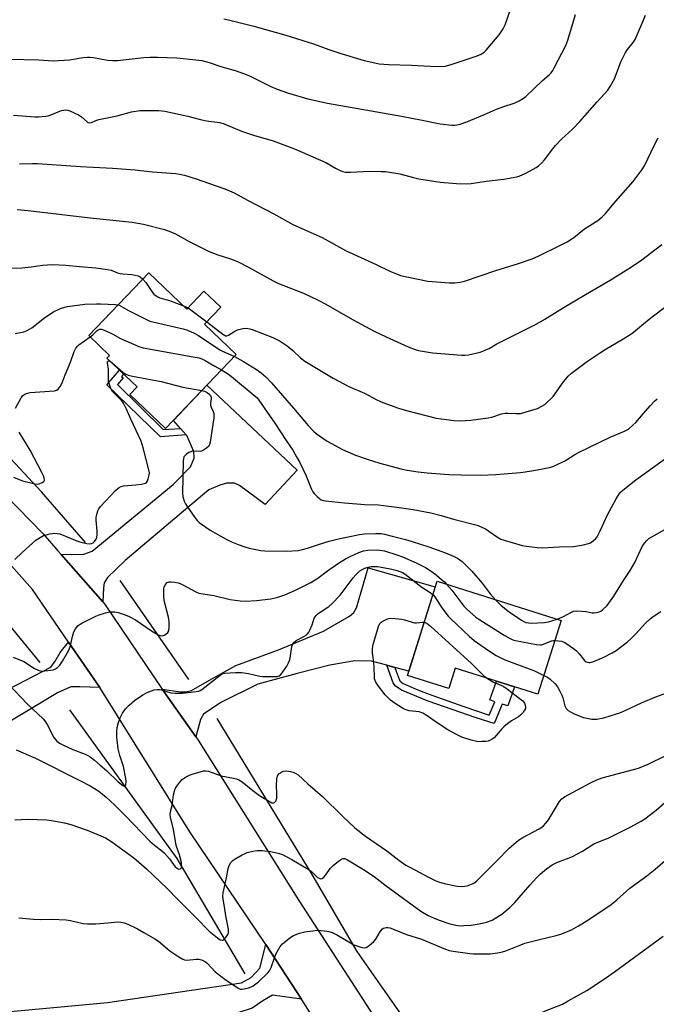
# Model space of a CAD drawing. Units: inches. Extents: x 1243772 to 1249772, y 601451 to 605451.
# Drawn here: x 1245249 to 1245502, y 604459 to 604851 of the extents above; entities that cross this region are included whole.
import ezdxf

# ---------------------------------------------------------------- set-up
doc = ezdxf.new("R2010")
doc.units = ezdxf.units.IN
doc.header["$MEASUREMENT"] = 0
for name, color, linetype in [('BLDG-Footprint', 5, 'Continuous'), ('HYDRO-Canal', 164, 'Continuous'), ('TRANS-Driveway', 251, 'Continuous'), ('TRANS-Non Street Sidewalk', 7, 'Continuous'), ('TRANS-Road', 130, 'Continuous'), ('Undefined', 1, 'Continuous')]:
    doc.layers.add(name, color=color, linetype=linetype)

msp = doc.modelspace()

# ---------------------------------------------------------------- linework, layer by layer
at = {"layer": 'BLDG-Footprint'}
for points, elevation in [([(1245300.21, 604750.01), (1245315.41, 604735.53), (1245322.16, 604742.62), (1245328.86, 604736.24), (1245322.42, 604729.49), (1245335.03, 604717.47), (1245306.93, 604687.96), (1245292.65, 604701.56), (1245295.53, 604704.58), (1245283.57, 604715.97), (1245284.64, 604717.09), (1245276.36, 604724.97)], 695.24), ([(1245464.38, 604611.63), (1245455.13, 604582.26), (1245422.22, 604592.63), (1245419.67, 604584.56), (1245403.18, 604589.75), (1245414.97, 604627.2)], 666.87)]:
    msp.add_lwpolyline(points, close=True, dxfattribs=dict(at, elevation=elevation))
at = {"layer": 'HYDRO-Canal'}
msp.add_line((1245316.09, 604588.17), (1245288.76, 604627.49), dxfattribs=at)
for points in [[(1245275.03, 604642.65), (1245257.52, 604662.79), (1245236.4, 604685.33), (1245216.71, 604702.71), (1245191.3, 604724.88), (1245152.82, 604763.05), (1245122.56, 604791.49), (1245109.66, 604803.86), (1245101.46, 604815.53)], [(1245257.03, 604594.86), (1245237.42, 604618.45), (1245197.92, 604660.49), (1245154.51, 604698.52), (1245094.48, 604759.03)], [(1245338.52, 604470.91), (1245311.49, 604516.87), (1245268.78, 604576.08)], [(1245424.01, 604421.49), (1245383.22, 604479.83), (1245365.2, 604510.46), (1245327.45, 604572.61)]]:
    msp.add_lwpolyline(points, dxfattribs=at)
at = {"layer": 'TRANS-Driveway'}
for points in [[(1245281.9, 604619.07), (1245265.3, 604637.8), (1245274.4, 604637.98), (1245277.71, 604639.17), (1245309.9, 604665.72), (1245316.79, 604672.74), (1245318.25, 604676.19), (1245318.11, 604678.84), (1245315.33, 604685.19), (1245315.13, 604685.42), (1245312.89, 604687.96), (1245310.02, 604691.2), (1245323.38, 604705.24), (1245359.31, 604671.42), (1245346.59, 604657.78), (1245336.39, 604665.33), (1245334.27, 604666.25), (1245331.09, 604666.25), (1245328.44, 604665.46), (1245324.07, 604663.61), (1245314.01, 604655.06), (1245290.83, 604635.46), (1245283.81, 604628.7), (1245282.48, 604626.58), (1245282.22, 604624.6)], [(1245398.19, 604592.89), (1245394.96, 604593.76), (1245388.81, 604595.41), (1245382.19, 604595.54), (1245372.25, 604593.82), (1245359.27, 604590.51), (1245343.64, 604586.2), (1245328.94, 604578.92), (1245322.05, 604574.28), (1245320.86, 604572.16), (1245318.95, 604565.31), (1245306.16, 604583.32), (1245305.5, 604584.31), (1245312.78, 604583.16), (1245314.9, 604583.16), (1245317.28, 604583.69), (1245324.44, 604587.79), (1245334.9, 604593.62), (1245351.85, 604599.98), (1245369.74, 604607.33), (1245380.07, 604613.29), (1245381.79, 604614.75), (1245382.85, 604616.6), (1245387.49, 604632.49), (1245414.26, 604624.93), (1245403.7, 604591.42)]]:
    msp.add_lwpolyline(points, close=True, dxfattribs=at)
at = {"layer": 'TRANS-Non Street Sidewalk'}
for points in [[(1245312.89, 604687.96), (1245315.13, 604685.42), (1245304.93, 604684.73), (1245283.54, 604705.36), (1245288.62, 604711.17), (1245290.21, 604709.65), (1245289.41, 604708.67), (1245289.99, 604708.19), (1245287.71, 604705.46), (1245305.93, 604687.58)], [(1245398.19, 604592.89), (1245398.74, 604591.39), (1245399.9, 604588.2), (1245400.05, 604587.8), (1245400.07, 604587.74), (1245400.09, 604587.71), (1245400.22, 604587.5), (1245400.93, 604586.89), (1245401.48, 604586.57), (1245402.11, 604586.26), (1245403.64, 604585.56), (1245406.69, 604584.24), (1245409.76, 604583.02), (1245412.87, 604581.89), (1245425.67, 604577.4), (1245435.67, 604573.93), (1245437.92, 604579.18), (1245435.93, 604580.08), (1245438.57, 604587.48), (1245445.84, 604585.19), (1245443.12, 604577.58), (1245440.93, 604578.32), (1245437.69, 604570.57), (1245430.53, 604572.89), (1245411.46, 604579.48), (1245400.8, 604583.85), (1245398.27, 604585.58), (1245397.49, 604586.83), (1245394.96, 604593.76)]]:
    msp.add_lwpolyline(points, close=True, dxfattribs=at)
at = {"layer": 'TRANS-Road'}
for points in [[(1245212.92, 604692.37), (1245258.17, 604646.05), (1245264.01, 604639.26), (1245265.3, 604637.8), (1245281.9, 604619.07), (1245282.6, 604618.28), (1245305.5, 604584.31), (1245306.16, 604583.32), (1245318.95, 604565.31), (1245319.87, 604564.01), (1245359.94, 604500.16), (1245394.29, 604447.15), (1245410.41, 604421.84), (1245414.44, 604416.09), (1245418.67, 604410.87), (1245407.81, 604404.99), (1245399.21, 604400.33), (1245361.02, 604460.84), (1245346.8, 604482.63), (1245316.61, 604527.43), (1245280.74, 604584.88), (1245268.29, 604603.02), (1245253.86, 604623.87), (1245240.14, 604639.28)], [(1245219.9, 604571.62), (1245261.19, 604593.06), (1245262.99, 604595.37), (1245264.87, 604598.81), (1245268.29, 604603.02), (1245280.74, 604584.88), (1245272.82, 604585.17), (1245269.16, 604585.18), (1245263.87, 604582.76), (1245240.33, 604568.7)], [(1245237.91, 604455.34), (1245283.82, 604459.53), (1245337.07, 604467.35), (1245340.93, 604469.51), (1245344.46, 604473.27), (1245346.8, 604482.63), (1245361.02, 604460.84), (1245349.48, 604462.44), (1245345.66, 604460.27), (1245341.37, 604457.34), (1245335.69, 604455.42), (1245325.97, 604453.24), (1245316.71, 604451.36), (1245258.34, 604446.11), (1245218.41, 604442.35)]]:
    msp.add_lwpolyline(points, dxfattribs=at)
at = {"layer": 'Undefined'}
msp.add_line((1245314.07, 604736.81, 658), (1245315.84, 604735.98, 658), dxfattribs=at)
for points, elevation in [([(1245330.09, 604851.03), (1245332.98, 604850.4), (1245342.04, 604848.09), (1245354.82, 604844.59), (1245365.84, 604841.06), (1245371.83, 604838.85), (1245376.26, 604837.36), (1245385.89, 604834.48), (1245390.14, 604833.49), (1245391.86, 604833.2), (1245395.66, 604832.9), (1245404.75, 604832.62), (1245412.21, 604832.15), (1245416.52, 604832.11), (1245418.23, 604832.25), (1245419.64, 604832.55), (1245421.03, 604832.95), (1245431, 604836.35), (1245432.56, 604837.04), (1245433.67, 604837.78), (1245434.5, 604838.57), (1245439.68, 604844.74), (1245441.23, 604847.12), (1245442.05, 604848.63), (1245444.34, 604855.12)], 648), ([(1245244.51, 604834.96), (1245256.46, 604834.79), (1245262.15, 604834.31), (1245268.66, 604834.69), (1245274.14, 604835.7), (1245275.73, 604835.84), (1245276.79, 604835.79), (1245278.14, 604835.61), (1245283.79, 604834.54), (1245285.71, 604834.4), (1245287.72, 604834.52), (1245298.25, 604835.61), (1245300.79, 604835.77), (1245303.64, 604835.82), (1245311.33, 604835.54), (1245318.98, 604834.78), (1245321.33, 604834.41), (1245324.22, 604833.69), (1245329.26, 604832.01), (1245334.64, 604830.48), (1245337.91, 604829.3), (1245340.32, 604828.33), (1245343.75, 604826.7), (1245348.79, 604824.15), (1245351.31, 604823.02), (1245355.4, 604821.56), (1245363.54, 604819.22), (1245371.29, 604817.45), (1245400.84, 604812.37), (1245409.06, 604810.66), (1245416.18, 604809.32), (1245420.82, 604808.77), (1245421.99, 604808.73), (1245422.81, 604808.82), (1245424.16, 604809.17), (1245426.84, 604810.12), (1245433.9, 604812.92), (1245438.66, 604815.05), (1245441.09, 604815.96), (1245445.63, 604817.43), (1245447.68, 604818.41), (1245449.36, 604819.41), (1245450.27, 604820.14), (1245456.91, 604826.46), (1245459.53, 604828.7), (1245460.35, 604829.52), (1245461.05, 604830.45), (1245461.63, 604831.48), (1245466.26, 604840.47), (1245467.04, 604842.62), (1245470.1, 604852.77)], 650), ([(1245246.34, 604812.72), (1245254.8, 604812.04), (1245256.29, 604812.07), (1245259.28, 604812.3), (1245260.16, 604812.43), (1245260.98, 604812.66), (1245264.13, 604814.03), (1245265.5, 604814.53), (1245266.33, 604814.75), (1245267.12, 604814.84), (1245268.05, 604814.72), (1245268.85, 604814.44), (1245272.21, 604812.81), (1245273.41, 604812.04), (1245275.69, 604810.08), (1245276.11, 604809.84), (1245276.69, 604809.69), (1245277.38, 604809.8), (1245279.11, 604810.55), (1245280.37, 604810.92), (1245287.56, 604812.46), (1245293.34, 604814.01), (1245296.71, 604814.51), (1245299.01, 604814.6), (1245304.19, 604814.57), (1245306.56, 604814.34), (1245315.79, 604812.31), (1245320.84, 604810.94), (1245322.46, 604810.57), (1245324.08, 604810.29), (1245327.42, 604809.95), (1245328.56, 604809.76), (1245330.26, 604809.26), (1245335.48, 604806.99), (1245337.9, 604806.04), (1245341.84, 604804.74), (1245349.71, 604802.43), (1245358.22, 604799.3), (1245370.63, 604793.82), (1245374.58, 604791.65), (1245376.66, 604790.6), (1245377.47, 604790.29), (1245378.54, 604790.06), (1245380.51, 604789.97), (1245388.08, 604790.38), (1245392.68, 604790.33), (1245394.4, 604790.23), (1245400.17, 604789.33), (1245405.53, 604787.85), (1245407.7, 604787.41), (1245416.27, 604786.05), (1245422.77, 604785.45), (1245426.82, 604785.44), (1245428.53, 604785.55), (1245434.5, 604786.49), (1245441.56, 604787.27), (1245445.33, 604787.88), (1245446.76, 604788.17), (1245447.6, 604788.43), (1245450.33, 604789.6), (1245454.45, 604791.9), (1245455.4, 604792.59), (1245456.53, 604793.56), (1245457.75, 604794.91), (1245461.07, 604799.36), (1245462.17, 604800.69), (1245464.55, 604803.11), (1245468.87, 604807.18), (1245471.78, 604810.13), (1245478.68, 604817.95), (1245482.92, 604822.61), (1245484.05, 604824.33), (1245485.63, 604827.19), (1245488.19, 604833.9), (1245489.99, 604837.63), (1245490.75, 604838.86), (1245493.06, 604841.6), (1245493.77, 604842.81), (1245497.04, 604850.21), (1245497.88, 604852.57)], 652), ([(1245248.81, 604793.37), (1245253.95, 604793.51), (1245255.86, 604793.46), (1245273.03, 604792.24), (1245285.77, 604791.68), (1245294.85, 604790.91), (1245301.64, 604790.14), (1245311.03, 604789.44), (1245312.45, 604789.24), (1245314.41, 604788.83), (1245319.06, 604787.37), (1245324, 604785.67), (1245330.47, 604783.33), (1245334.18, 604781.75), (1245339.45, 604778.84), (1245349.99, 604773.4), (1245357.62, 604769.19), (1245369.18, 604763.97), (1245378.54, 604758.85), (1245390.69, 604753.32), (1245396.15, 604750.6), (1245398.8, 604749.5), (1245400.37, 604748.96), (1245402.23, 604748.47), (1245411.3, 604746.69), (1245419.94, 604746.03), (1245421.99, 604746.02), (1245424.18, 604746.23), (1245425.84, 604746.66), (1245438.43, 604750.88), (1245447.42, 604753.67), (1245452.77, 604755.57), (1245455.49, 604756.78), (1245463.53, 604760.71), (1245466.7, 604762.35), (1245469.35, 604764.05), (1245473.68, 604767.51), (1245478.94, 604770.82), (1245480.65, 604772.19), (1245482.02, 604773.55), (1245486.18, 604778.53), (1245493.04, 604786.34), (1245496.61, 604791.06), (1245497.58, 604792.53), (1245501.5, 604800.9), (1245503.04, 604803.75)], 654), ([(1245247.82, 604775.18), (1245252.19, 604774.78), (1245276.94, 604771.81), (1245293.57, 604770.17), (1245298.06, 604769.38), (1245306.43, 604767.27), (1245308.31, 604766.57), (1245310.91, 604765.43), (1245316.26, 604762.49), (1245324.19, 604758.51), (1245327.69, 604757.09), (1245332.36, 604755.69), (1245334.15, 604755.03), (1245335.47, 604754.43), (1245339.92, 604752.24), (1245349.79, 604746.75), (1245351.81, 604745.71), (1245361.76, 604741.88), (1245367.63, 604739.14), (1245370.66, 604737.54), (1245381.36, 604731.36), (1245389.88, 604726.76), (1245394.7, 604724.47), (1245403.47, 604720.54), (1245406.21, 604719.51), (1245407.61, 604719.09), (1245413.15, 604718.15), (1245424.81, 604717.22), (1245425.96, 604717.19), (1245427.5, 604717.33), (1245432.11, 604718.38), (1245433.19, 604718.74), (1245434.44, 604719.28), (1245435.68, 604719.89), (1245438.73, 604721.66), (1245441.11, 604722.91), (1245454.38, 604729.53), (1245457.91, 604731.52), (1245465.58, 604736.26), (1245474.01, 604741.34), (1245483.92, 604747.1), (1245491.35, 604751.68), (1245495.92, 604754.79), (1245504.44, 604761.28)], 656), ([(1245238.02, 604751.82), (1245249.61, 604752), (1245253.34, 604752.29), (1245257.96, 604752.95), (1245261.94, 604753.27), (1245267.18, 604753.02), (1245272.65, 604752.45), (1245279.14, 604751.9), (1245283.8, 604751.33), (1245285.22, 604751.03), (1245287.75, 604749.96), (1245288.79, 604749.64), (1245289.84, 604749.51), (1245293.4, 604749.31), (1245294.8, 604749.07), (1245295.92, 604748.7), (1245296.72, 604748.34), (1245297.81, 604747.49)], 658), ([(1245297.81, 604747.49), (1245299.02, 604746.11), (1245301.65, 604742.1), (1245302.24, 604741.51), (1245303.15, 604740.82), (1245303.88, 604740.38), (1245304.65, 604740.02), (1245308.52, 604739.01), (1245314.07, 604736.81)], 658), ([(1245247.02, 604725.77), (1245250.49, 604726.49), (1245251.85, 604727.04), (1245253.66, 604728.03), (1245258.77, 604732.12), (1245262.22, 604734.39), (1245265.28, 604735.85), (1245267.9, 604736.62), (1245274.7, 604737.46), (1245279.36, 604737.68), (1245280.95, 604737.67), (1245284.09, 604737.45), (1245286.97, 604737.36), (1245288, 604737.19)], 660), ([(1245288, 604737.19), (1245288.72, 604736.93), (1245292.2, 604734.98), (1245299.02, 604731.5), (1245300.62, 604730.78), (1245302.33, 604730.31), (1245313.96, 604727.69), (1245315.6, 604727.11), (1245318.28, 604726), (1245320.06, 604725.02), (1245328.54, 604719.27), (1245329.55, 604718.75), (1245332.89, 604717.37), (1245334.28, 604716.68)], 660), ([(1245315.84, 604735.98), (1245317.48, 604734.84), (1245323.29, 604730.4)], 658), ([(1245247.18, 604696.09), (1245249.39, 604700.23), (1245250.06, 604701.14), (1245250.9, 604701.73), (1245251.89, 604702.1), (1245253.03, 604702.29), (1245262.65, 604703.01), (1245263.44, 604703.21), (1245264.08, 604703.64), (1245264.92, 604704.72), (1245265.76, 604706.19), (1245266.9, 604709.33), (1245269.02, 604714.45), (1245270.57, 604718.67), (1245271.2, 604720), (1245271.77, 604720.71), (1245272.43, 604721.29), (1245276.87, 604724.48)], 662), ([(1245276.87, 604724.48), (1245277.94, 604725.34), (1245279.52, 604726.87), (1245280.1, 604727.33), (1245280.7, 604727.57), (1245281.44, 604727.54), (1245282.49, 604727.18), (1245284.61, 604726.24), (1245285.92, 604725.59), (1245289.01, 604723.84), (1245296.2, 604720.6), (1245297.92, 604720.17), (1245317.91, 604716.57), (1245320.24, 604716.08), (1245321.32, 604715.7), (1245322.63, 604715.09), (1245326.5, 604712.83), (1245329.21, 604711.36)], 662), ([(1245246.89, 604635.85), (1245249.82, 604638.64), (1245253.94, 604642.38), (1245255.29, 604643.5), (1245257.04, 604644.64), (1245258.33, 604645.36), (1245259.4, 604645.75), (1245260.78, 604646.08), (1245261.89, 604646.27), (1245262.72, 604646.33), (1245263.8, 604646.24), (1245264.86, 604646.02), (1245271.57, 604643.29), (1245272.7, 604642.88), (1245273.83, 604642.59), (1245275.56, 604642.28), (1245276.7, 604642.16), (1245277.46, 604642.24), (1245278.09, 604642.52), (1245278.51, 604642.87), (1245279.05, 604643.51), (1245279.31, 604643.97), (1245279.54, 604644.68), (1245279.66, 604645.85), (1245279.65, 604647.34), (1245279.25, 604651.5), (1245279.24, 604652.68), (1245279.47, 604653.83), (1245279.91, 604655.23), (1245280.28, 604656.03), (1245280.97, 604656.95), (1245286.98, 604663.39), (1245287.83, 604664.18), (1245288.52, 604664.64), (1245289.26, 604664.98), (1245290.1, 604665.16), (1245295.08, 604665.54), (1245297.35, 604665.83), (1245298.43, 604666.06), (1245298.91, 604666.25), (1245299.29, 604666.56), (1245299.69, 604667.22), (1245300, 604667.99), (1245300.43, 604669.61), (1245300.45, 604670.17), (1245300.33, 604671.05), (1245298, 604680.35), (1245297.13, 604682.98), (1245293.07, 604691.73), (1245291.34, 604695.73), (1245290.32, 604697.76), (1245289.88, 604698.49), (1245289.36, 604699.15), (1245286.52, 604701.93), (1245285.83, 604702.71), (1245285.14, 604703.99), (1245284.39, 604705.9), (1245284.17, 604706.75), (1245284.11, 604707.32), (1245284.13, 604711.43), (1245283.72, 604714.11), (1245283.77, 604714.51), (1245283.98, 604714.84), (1245284.3, 604714.96), (1245284.81, 604714.8)], 664), ([(1245284.81, 604714.8), (1245285.8, 604714.06), (1245289.85, 604710.44), (1245290.77, 604709.81), (1245291.94, 604709.28), (1245293.67, 604708.86), (1245305.09, 604706.69), (1245313.73, 604704.52), (1245321.36, 604703.12)], 664), ([(1245321.36, 604703.12), (1245322.43, 604702.83), (1245323.49, 604702.36), (1245324.14, 604701.83), (1245324.78, 604700.94), (1245324.99, 604700.46), (1245325.06, 604699.97), (1245324.75, 604698.03), (1245324.78, 604697.31), (1245325.04, 604696.55), (1245325.86, 604694.78), (1245326.11, 604694), (1245326.15, 604693.15), (1245326.06, 604692.27), (1245324.65, 604682.53), (1245324.44, 604681.69), (1245324.06, 604680.95), (1245323.24, 604680.16), (1245322.04, 604679.33), (1245321.26, 604678.99), (1245320.69, 604678.89), (1245318.03, 604678.97), (1245317.45, 604678.92), (1245316.91, 604678.78), (1245316.14, 604678.4), (1245315.17, 604677.75), (1245314.54, 604677.19), (1245314.22, 604676.75), (1245313.99, 604675.98), (1245313.91, 604675.12), (1245313.67, 604662.11), (1245313.81, 604660.96), (1245314.35, 604659.03), (1245314.8, 604657.98), (1245315.43, 604656.98), (1245318.54, 604652.6), (1245319.45, 604651.43), (1245320.31, 604650.63), (1245322.9, 604648.72), (1245324.62, 604647.6), (1245330.99, 604644), (1245333.08, 604642.96), (1245335.79, 604641.85), (1245338.4, 604640.86), (1245340.16, 604640.33), (1245344.79, 604639.44), (1245346.37, 604639.26), (1245355.1, 604639.15), (1245359.62, 604639.49), (1245361.34, 604639.83), (1245363.33, 604640.36), (1245367.77, 604641.9), (1245372.04, 604643.14), (1245375.75, 604644.06), (1245384.1, 604645.8), (1245386.15, 604646.03), (1245390.59, 604646.2), (1245392.67, 604646.17), (1245394.07, 604645.98), (1245397.05, 604645.12), (1245402.46, 604643.79), (1245405.05, 604643.06), (1245411.76, 604640.96), (1245418.33, 604638.5), (1245421.77, 604637.01), (1245423.05, 604636.34), (1245424.93, 604635.03), (1245428.86, 604631.22), (1245432.91, 604626.5), (1245436.14, 604622.15), (1245438.22, 604619.87)], 664), ([(1245246.34, 604668.65), (1245249.97, 604667.2), (1245254.87, 604665.94), (1245255.73, 604665.88), (1245256.53, 604666.02), (1245257.78, 604666.51), (1245258.38, 604666.92), (1245258.65, 604667.48), (1245258.61, 604668.18), (1245258.26, 604669.19), (1245257.68, 604670.47), (1245252.93, 604679.32), (1245248.65, 604686.6)], 662), ([(1245462.74, 604612.14), (1245465.29, 604613.22), (1245468.16, 604614.81), (1245469.34, 604615.29), (1245470.47, 604615.38), (1245472.51, 604615.27), (1245474.26, 604615.11), (1245476.75, 604614.7), (1245477.57, 604614.65), (1245478.38, 604614.75), (1245479.44, 604615.03), (1245480.18, 604615.36), (1245480.85, 604615.83), (1245482.65, 604617.58), (1245484.04, 604619.37), (1245485.3, 604621.26), (1245489.25, 604627.52), (1245491.87, 604631.45), (1245493.66, 604634.63), (1245496.62, 604641.05), (1245497.5, 604642.43), (1245498.41, 604643.45), (1245499.28, 604644.16), (1245500.52, 604644.93), (1245505.6, 604647.85)], 664), ([(1245246.24, 604597.05), (1245250.46, 604595.21), (1245254.66, 604592.55), (1245256.58, 604591.74), (1245257.7, 604591.46), (1245258.86, 604591.5), (1245262.31, 604592.01), (1245263.09, 604592.37), (1245263.82, 604592.85), (1245264.83, 604593.82), (1245265.9, 604595.44), (1245268.44, 604599.73), (1245268.95, 604601.16), (1245269.97, 604605.75), (1245270.37, 604607.14), (1245271.06, 604608.34), (1245272.16, 604609.59), (1245272.84, 604610.1), (1245273.6, 604610.54), (1245279.14, 604613.3), (1245280.49, 604613.86), (1245282.97, 604614.67), (1245284.65, 604615.04), (1245286.65, 604615.03), (1245288.04, 604614.76), (1245290.77, 604613.88), (1245292.35, 604613.22), (1245294.87, 604611.89), (1245301.24, 604607.42), (1245303.99, 604605.93), (1245304.76, 604605.61), (1245305.51, 604605.48), (1245306.27, 604605.69), (1245306.99, 604606.09), (1245307.81, 604606.81), (1245308.15, 604607.51), (1245308.33, 604608.9), (1245308.35, 604611.22), (1245308.08, 604612.93), (1245306.4, 604619.57), (1245306.2, 604621.57), (1245306.14, 604624.13), (1245306.28, 604624.93), (1245306.82, 604625.9), (1245307.58, 604626.69), (1245308.27, 604627.01), (1245309.08, 604627.04), (1245310.51, 604626.85), (1245311.94, 604626.57), (1245312.77, 604626.3), (1245313.83, 604625.79), (1245318.96, 604622.96), (1245320.12, 604622.5), (1245326.13, 604621.5), (1245332.63, 604619.9), (1245336.62, 604619.39), (1245338.65, 604619.32), (1245343.03, 604619.51), (1245348.83, 604620.23), (1245351.14, 604620.75), (1245354.39, 604621.8), (1245358.62, 604623.67), (1245364.78, 604626.74), (1245367.5, 604628.48), (1245371.4, 604631.39), (1245375.79, 604634.37), (1245378.55, 604636.16), (1245380.36, 604637.1), (1245383.78, 604638.65), (1245385.69, 604639.27), (1245387.38, 604639.57), (1245390.78, 604639.73), (1245392.25, 604639.61), (1245394, 604639.29), (1245399.02, 604637.75), (1245401.2, 604636.97), (1245406.69, 604634.6), (1245410.34, 604632.67), (1245412.98, 604630.94), (1245414.56, 604629.74), (1245416.79, 604627.89), (1245417.87, 604626.93), (1245418.79, 604625.99)], 666), ([(1245244.46, 604586.06), (1245251.79, 604578.48), (1245258.14, 604572.41), (1245259.06, 604571.24), (1245259.71, 604570.25), (1245262.46, 604565.04), (1245262.94, 604564.34), (1245263.64, 604563.59), (1245264.7, 604562.82), (1245266.21, 604561.99), (1245270.03, 604560.3), (1245274.94, 604558.36), (1245275.97, 604557.85), (1245276.9, 604557.27), (1245278.59, 604556.03), (1245280.86, 604554.08), (1245283.34, 604551.83), (1245288.04, 604547.33), (1245289.9, 604545.94), (1245290.69, 604545.58), (1245290.93, 604545.69), (1245291.09, 604546.24), (1245291.15, 604547.55), (1245291.09, 604548.68), (1245290.11, 604553.47), (1245288.75, 604557.84), (1245288.08, 604560.58), (1245287.55, 604565.14), (1245287.54, 604567.38), (1245287.69, 604569.05), (1245288.21, 604571), (1245288.87, 604572.91), (1245289.81, 604574.7), (1245290.92, 604576.39), (1245292.35, 604577.83), (1245294.55, 604579.77), (1245297.85, 604581.96), (1245299.61, 604582.93), (1245301.23, 604583.64), (1245302.32, 604583.96), (1245303.69, 604584.14), (1245304.51, 604584.13), (1245305.19, 604584.02), (1245308.96, 604582.79), (1245310.68, 604582.62), (1245313.58, 604582.7), (1245320.15, 604583.53), (1245320.65, 604583.72), (1245321.34, 604584.16), (1245328.62, 604589.9), (1245329.6, 604590.45), (1245330.42, 604590.65), (1245334.79, 604590.92), (1245337.12, 604590.95), (1245339.9, 604590.46), (1245344.42, 604589.39), (1245345.57, 604589.26), (1245350.53, 604589.28), (1245351.38, 604589.35), (1245352.14, 604589.58), (1245352.75, 604590.09), (1245353.28, 604590.75), (1245355.11, 604593.42), (1245355.84, 604594.68), (1245356.19, 604595.63), (1245356.44, 604596.66), (1245357.17, 604601.19), (1245357.52, 604602.14), (1245357.94, 604602.78), (1245358.88, 604603.65), (1245361.88, 604605.18), (1245362.81, 604605.8), (1245363.43, 604606.34), (1245363.92, 604606.99), (1245364.31, 604607.73), (1245365.19, 604609.81), (1245366.1, 604612.56), (1245366.78, 604613.62), (1245367.61, 604614.32), (1245371.89, 604617.17), (1245373.2, 604618.31), (1245376.34, 604621.67), (1245378.82, 604624.85), (1245381.51, 604628.52), (1245382.6, 604629.83), (1245384.23, 604631.39), (1245385.13, 604631.95), (1245386.16, 604632.39), (1245387.59, 604632.81), (1245388.75, 604633.02), (1245389.91, 604633.09), (1245391.28, 604633.02), (1245393.55, 604632.68), (1245396.98, 604632.03), (1245399.14, 604631.48), (1245400.19, 604631.13), (1245401.21, 604630.67), (1245402.31, 604629.99), (1245408.87, 604624.85), (1245412.25, 604622.77), (1245413.31, 604621.93)], 668), ([(1245418.79, 604625.99), (1245420.8, 604623.67), (1245425.58, 604617.35), (1245426.81, 604616.08), (1245429.04, 604614.09), (1245430.41, 604612.98), (1245432.04, 604611.9), (1245441.62, 604605.8), (1245443.84, 604604.52), (1245445.1, 604603.95), (1245446.25, 604603.64), (1245454.5, 604602.08), (1245455.96, 604601.88), (1245456.53, 604601.9), (1245457.33, 604602.12), (1245460.48, 604603.47), (1245461.17, 604603.62), (1245461.87, 604603.65)], 666), ([(1245413.31, 604621.93), (1245414.11, 604621.01), (1245416.91, 604616.67), (1245419.37, 604613.36), (1245420.41, 604612.3), (1245427.8, 604605.33), (1245429.77, 604603.66), (1245435.42, 604599.7), (1245438.56, 604597.68), (1245440.05, 604596.81), (1245441.7, 604596.11), (1245453.73, 604591.5), (1245457.48, 604589.72)], 668), ([(1245438.22, 604619.87), (1245440.5, 604617.58), (1245443.72, 604614.99), (1245448.54, 604611.76), (1245449.54, 604611.18), (1245450.33, 604610.86), (1245451.41, 604610.62), (1245452.49, 604610.53), (1245457.73, 604610.77), (1245459.38, 604611.09), (1245462.74, 604612.14)], 664), ([(1245461.87, 604603.65), (1245463.28, 604603.56), (1245464.49, 604603.34), (1245465.61, 604602.93), (1245466.64, 604602.34), (1245469.28, 604600.42), (1245470.44, 604599.48), (1245471.64, 604598.21), (1245473.72, 604595.7), (1245474.35, 604595.18), (1245474.86, 604594.95), (1245475.41, 604594.85), (1245475.93, 604594.85), (1245476.99, 604595.08), (1245481.07, 604596.81), (1245484.71, 604598.71), (1245486.22, 604599.59), (1245490.81, 604603.12), (1245492.11, 604604.25), (1245494.1, 604606.28), (1245497.92, 604610.53), (1245499.86, 604612.27), (1245500.99, 604613.14), (1245504.03, 604615.2)], 666), ([(1245434.62, 604588.73), (1245435.65, 604588.06), (1245437.19, 604587.21), (1245441.28, 604585.4), (1245443, 604584.27), (1245448.22, 604580.34), (1245449.11, 604579.57), (1245449.48, 604579.14), (1245449.74, 604578.67), (1245450.01, 604577.91), (1245450.15, 604577.13), (1245450.13, 604576.63), (1245449.83, 604575.9), (1245449.19, 604574.98), (1245448.23, 604573.92), (1245447.34, 604573.25), (1245444.65, 604571.7), (1245442.98, 604570.45), (1245441.59, 604569.31), (1245440.72, 604568.5), (1245438.45, 604565.78), (1245437.64, 604564.93), (1245436.51, 604564.14), (1245435.78, 604563.78), (1245435.26, 604563.61), (1245434.43, 604563.48), (1245432.74, 604563.38), (1245431.61, 604563.36), (1245430.76, 604563.45), (1245428.5, 604564.02), (1245424.86, 604565.15), (1245422.72, 604566.19), (1245419.31, 604568.04), (1245414.57, 604571.19), (1245411.01, 604573.69), (1245409.33, 604574.71), (1245407.86, 604575.23), (1245403.92, 604575.68), (1245403.1, 604575.86), (1245402.29, 604576.14), (1245401.26, 604576.67), (1245398.25, 604578.5), (1245397.3, 604579.18), (1245396.42, 604579.95), (1245394.34, 604582.01), (1245391.67, 604585.43), (1245390.58, 604587), (1245390.29, 604587.65), (1245390.08, 604588.4), (1245390.01, 604589.23), (1245389.94, 604592.94), (1245389.77, 604594.97), (1245389.23, 604598.75), (1245389.23, 604600.38), (1245389.36, 604601.44), (1245389.63, 604602.52), (1245391.82, 604609.55), (1245392.33, 604610.51), (1245392.69, 604610.89), (1245393.13, 604611.21), (1245394.92, 604612.09), (1245395.72, 604612.36), (1245396.28, 604612.46), (1245398.31, 604612.43), (1245400.93, 604612.16), (1245402.07, 604611.89), (1245405.99, 604610.72), (1245406.83, 604610.69), (1245409.13, 604610.94), (1245409.84, 604610.9)], 670), ([(1245409.84, 604610.9), (1245410.49, 604610.68), (1245410.99, 604610.4), (1245412.4, 604609.32), (1245428.68, 604594.42), (1245433.56, 604589.63), (1245434.62, 604588.73)], 670), ([(1245457.48, 604589.72), (1245458.89, 604589), (1245459.94, 604588.27), (1245461.96, 604586.35), (1245462.88, 604585.23), (1245463.9, 604583.47), (1245464.66, 604581.89), (1245465.02, 604580.82), (1245465.88, 604577.58), (1245466.41, 604576.62), (1245467.13, 604575.82), (1245468.04, 604575.23), (1245469.53, 604574.48), (1245473.25, 604573.02), (1245476.63, 604572.38), (1245477.76, 604572.29), (1245478.58, 604572.34), (1245481.31, 604572.87), (1245486.42, 604574.4), (1245487.77, 604574.88), (1245490.14, 604575.85), (1245496.3, 604578.76), (1245502.06, 604581.17), (1245512.33, 604584.86)], 668), ([(1245247.39, 604560.09), (1245255.06, 604556.75), (1245272.75, 604547.96), (1245276.93, 604545.78), (1245278.66, 604544.75), (1245280.28, 604543.62), (1245283.22, 604541.22), (1245284.77, 604539.89), (1245287.01, 604537.79), (1245290.99, 604533.85), (1245300.61, 604523.77), (1245302.53, 604522.13), (1245305.3, 604520.07), (1245306.36, 604519.08), (1245308.52, 604516.7), (1245310.05, 604514.42), (1245310.76, 604513.54), (1245311.58, 604512.87), (1245312.22, 604512.66), (1245312.81, 604512.8), (1245313.1, 604513.04), (1245313.19, 604513.22), (1245313.29, 604513.91), (1245313.17, 604515.26), (1245312.46, 604518.29), (1245311.29, 604521.64), (1245310.93, 604522.9), (1245310.1, 604528.54), (1245308.9, 604533.14), (1245308.71, 604534.51), (1245308.86, 604535.5), (1245309.57, 604537.97), (1245310.09, 604542.2), (1245310.56, 604544.15), (1245310.9, 604544.92), (1245311.36, 604545.63), (1245312.59, 604547.21), (1245313.56, 604548.26), (1245314.44, 604548.93), (1245315.62, 604549.67), (1245316.36, 604550.06), (1245317.46, 604550.46), (1245321.98, 604551.73), (1245322.84, 604551.79), (1245324, 604551.61), (1245328.96, 604549.74), (1245333.98, 604548.9), (1245335.07, 604548.6), (1245336.1, 604548.19), (1245337.42, 604547.35), (1245341.6, 604543.93), (1245344.33, 604541.94), (1245348.52, 604539.4), (1245349.23, 604539.09), (1245349.89, 604539.01), (1245350.27, 604539.19), (1245350.75, 604539.71), (1245350.98, 604540.15), (1245351.15, 604540.93), (1245351.2, 604542.63), (1245351.04, 604546.03), (1245351.2, 604548.63), (1245351.43, 604549.71), (1245351.67, 604550.18), (1245352.02, 604550.59), (1245353.11, 604551.42), (1245353.86, 604551.69), (1245354.95, 604551.71), (1245356.64, 604551.5), (1245357.73, 604551.23), (1245358.72, 604550.74), (1245359.64, 604550.11), (1245363.56, 604546.58), (1245369.36, 604541.56), (1245377.34, 604533.72), (1245382.2, 604529.08), (1245386.49, 604525.78), (1245395.01, 604519.95), (1245399.73, 604516.2), (1245402.58, 604514.26), (1245404.08, 604513.39), (1245411.58, 604509.39), (1245414.24, 604508.13), (1245415.6, 604507.58), (1245417.84, 604506.98), (1245422.92, 604505.83), (1245424.92, 604505.78), (1245426.06, 604505.87), (1245426.9, 604506.02), (1245427.98, 604506.38), (1245429.29, 604506.94), (1245429.95, 604507.33), (1245430.76, 604507.96), (1245438.79, 604515.92), (1245443.68, 604521), (1245447.43, 604524.18), (1245449.15, 604525.29), (1245455.68, 604528.7), (1245456.62, 604529.28), (1245457.32, 604529.83), (1245458.29, 604530.9), (1245459.3, 604532.31), (1245463.74, 604539.56), (1245464.62, 604540.58), (1245465.64, 604541.41), (1245475.99, 604547.04), (1245478.57, 604548.21), (1245480.75, 604548.95), (1245493.23, 604552.23), (1245495.2, 604552.82), (1245498.96, 604554.39), (1245506, 604557.87)], 670), ([(1245246.9, 604532.28), (1245251.94, 604532.46), (1245259.67, 604532.27), (1245261.42, 604532.03), (1245266.61, 604531.03), (1245269.19, 604530.43), (1245275.68, 604528.18), (1245281.14, 604525.93), (1245282.96, 604525.06), (1245285.53, 604523.51), (1245294.21, 604517.09), (1245299.27, 604512.82), (1245307.58, 604504.97), (1245311.73, 604500.6), (1245319.13, 604493.23), (1245324.3, 604487.92), (1245327.57, 604485.23), (1245328.69, 604484.53), (1245329.36, 604484.33), (1245329.68, 604484.37), (1245330.12, 604484.6), (1245330.9, 604485.42), (1245331.7, 604486.65), (1245331.89, 604487.17), (1245331.97, 604487.69), (1245331.9, 604488.75), (1245330.88, 604494.06), (1245330.37, 604497.65), (1245329.8, 604500.66), (1245329.69, 604501.82), (1245329.87, 604503.24), (1245331.18, 604509.2), (1245331.84, 604512.95), (1245332.15, 604514.06), (1245332.87, 604515.24), (1245333.84, 604516.25), (1245334.8, 604516.87), (1245337.32, 604518.28), (1245338.61, 604518.92), (1245339.41, 604519.21), (1245341.62, 604519.77), (1245343.3, 604520.05), (1245345.3, 604520.01), (1245348.73, 604519.72), (1245351.78, 604518.99), (1245353.41, 604518.41), (1245357.13, 604516.48), (1245363.69, 604512.62), (1245365.02, 604511.67), (1245367.44, 604509.37), (1245368.01, 604508.99), (1245368.61, 604508.8), (1245369.21, 604508.9), (1245369.97, 604509.51), (1245370.66, 604510.33), (1245372.36, 604512.92), (1245373.57, 604514.14), (1245375.7, 604515.78), (1245376.9, 604516.59), (1245377.65, 604516.87), (1245378.31, 604516.81), (1245379.28, 604516.36), (1245385.66, 604512.46), (1245389.96, 604509.68), (1245394.74, 604506.04), (1245408.52, 604495.97), (1245411.41, 604494.23), (1245413.85, 604493.08), (1245416.2, 604492.15), (1245419.66, 604491.01), (1245422.46, 604490.33), (1245424.27, 604490.12), (1245425.69, 604490.16), (1245428.61, 604490.39), (1245431.78, 604490.83), (1245434.67, 604491.52), (1245436.87, 604492.36), (1245438.39, 604493.19), (1245440.81, 604494.75), (1245444, 604497.4), (1245445.88, 604499.36), (1245451.97, 604506.43), (1245454.51, 604509.2), (1245456.15, 604510.81), (1245458.57, 604512.77), (1245460.84, 604514.33), (1245462.37, 604515.17), (1245463.97, 604515.87), (1245467.53, 604517.1), (1245468.84, 604517.69), (1245472.91, 604519.85), (1245477.34, 604522.66), (1245479.68, 604523.7), (1245483.04, 604525.01), (1245487.05, 604526.91), (1245492.07, 604529.46), (1245496.16, 604531.69), (1245497.65, 604532.63), (1245502.14, 604536.09), (1245506.55, 604539.89)], 672), ([(1245248.45, 604493.2), (1245254.33, 604492.72), (1245257.15, 604492.65), (1245261.63, 604492.69), (1245267.29, 604492.46), (1245269.05, 604492.19), (1245274.13, 604491.04), (1245275.84, 604490.85), (1245277.29, 604490.83), (1245279.08, 604490.92), (1245283.86, 604491.25), (1245287.91, 604491.63), (1245289.02, 604491.59), (1245290.35, 604491.33), (1245291.92, 604490.69), (1245295.77, 604488.82), (1245298.29, 604487.47), (1245302.66, 604484.94), (1245304.1, 604483.92), (1245308.61, 604480.08), (1245312.23, 604477.67), (1245313.71, 604476.78), (1245314.48, 604476.48), (1245315.3, 604476.4), (1245319.03, 604476.74), (1245320.17, 604476.74), (1245321.25, 604476.5), (1245322.26, 604476.07), (1245322.73, 604475.76), (1245323.39, 604475.17), (1245326.67, 604471.75), (1245330.44, 604468.85), (1245335.79, 604465.24), (1245336.54, 604464.89), (1245337.34, 604464.82), (1245338.19, 604464.96), (1245339.89, 604465.44), (1245340.99, 604465.84), (1245341.71, 604466.22), (1245343.85, 604467.84), (1245347.56, 604471.3), (1245348.26, 604472.2), (1245348.93, 604473.44), (1245350.36, 604477.79), (1245350.92, 604479.1), (1245352.52, 604481.81), (1245353.44, 604482.89), (1245356.42, 604485.23), (1245357.86, 604486.2), (1245360.21, 604487.14), (1245362.39, 604487.73), (1245365.5, 604488.14), (1245367.2, 604488.29), (1245370.16, 604488.13), (1245371.91, 604487.87), (1245373.24, 604487.38), (1245375.3, 604486.39), (1245380.56, 604483.25), (1245381.84, 604482.56), (1245384.58, 604481.56), (1245385.94, 604481.29), (1245386.69, 604481.47), (1245387.4, 604481.89), (1245388.78, 604482.92), (1245389.86, 604483.87), (1245390.55, 604484.77), (1245392.48, 604488.01), (1245393.21, 604488.85), (1245393.68, 604489.12), (1245394.2, 604489.31), (1245394.75, 604489.41), (1245395.31, 604489.4), (1245396.14, 604489.21), (1245397.25, 604488.83), (1245402.81, 604486.61), (1245408.8, 604484.73), (1245418.39, 604480.82), (1245419.79, 604480.31), (1245421.4, 604479.96), (1245428.07, 604479.01), (1245429.53, 604478.91), (1245432.47, 604478.87), (1245436.13, 604478.95), (1245438.98, 604479.32), (1245440.96, 604479.66), (1245442.34, 604480.1), (1245448.34, 604482.53), (1245449.96, 604483.12), (1245455.7, 604484.63), (1245462.34, 604486.2), (1245464.59, 604486.95), (1245468.44, 604488.53), (1245471.28, 604490.11), (1245474.95, 604492.33), (1245484.24, 604498.56), (1245486.53, 604500.46), (1245491.72, 604505.11), (1245498.49, 604509.94), (1245501.82, 604512.66), (1245506.7, 604516.82)], 674), ([(1245457.11, 604455.78), (1245464.91, 604458.96), (1245467.19, 604460.28), (1245474.65, 604464.31), (1245481.99, 604469.2), (1245485.63, 604471.74), (1245504.94, 604485.96)], 676)]:
    msp.add_lwpolyline(points, dxfattribs=dict(at, elevation=elevation))
for points in [[(1245323.29, 604730.4, 658), (1245329.63, 604725.54, 658), (1245330.36, 604725.09, 658), (1245330.8, 604724.92, 658), (1245331.28, 604724.9, 658), (1245331.9, 604725.12, 658), (1245334.46, 604726.76, 658), (1245335.47, 604727.21, 658), (1245337.62, 604727.76, 658), (1245339.02, 604727.88, 658), (1245340.47, 604727.73, 658), (1245341.43, 604727.47, 658), (1245349.57, 604724.2, 658), (1245352.48, 604722.74, 658), (1245355.26, 604720.95, 658), (1245357.54, 604719.04, 658), (1245360.62, 604716.12, 658), (1245362.33, 604714.82, 658), (1245373.62, 604707.98, 658), (1245379.86, 604704.68, 658), (1245386.03, 604702.05, 658), (1245390.93, 604699.48, 658), (1245393.44, 604698.3, 658), (1245399.68, 604696.06, 658), (1245402.77, 604695.13, 658), (1245414.64, 604692.18, 658), (1245421.83, 604691.16, 658), (1245424.12, 604691.02, 658), (1245428.38, 604691.26, 658), (1245435.31, 604692.24, 658), (1245436.72, 604692.55, 658), (1245440.67, 604693.84, 658), (1245442.09, 604694.17, 658), (1245443.17, 604694.17, 658), (1245446.49, 604693.92, 658), (1245448.16, 604694.01, 658), (1245452.69, 604695.24, 658), (1245454.93, 604695.96, 658), (1245456.66, 604696.83, 658), (1245457.82, 604697.6, 658), (1245461.13, 604700.76, 658), (1245462.56, 604702.58, 658), (1245464.9, 604706.07, 658), (1245467.2, 604708.77, 658), (1245468.48, 604709.97, 658), (1245474.89, 604714.76, 658), (1245479.58, 604717.99, 658), (1245481.91, 604719.44, 658), (1245489.37, 604723.82, 658), (1245492.56, 604725.86, 658), (1245499.35, 604731.57, 658), (1245507.18, 604737.48, 658)], [(1245334.28, 604716.68, 660), (1245337.98, 604714.62, 660), (1245343.06, 604711.5, 660), (1245345, 604710.11, 660), (1245346.83, 604708.58, 660), (1245349.06, 604706.2, 660), (1245357.82, 604696.11, 660), (1245363.61, 604689.19, 660), (1245365.81, 604686.93, 660), (1245366.9, 604685.99, 660), (1245371.22, 604682.94, 660), (1245377.33, 604679.61, 660), (1245382.44, 604677.43, 660), (1245387.18, 604675.77, 660), (1245392.2, 604674.19, 660), (1245400.49, 604672, 660), (1245403.09, 604671.42, 660), (1245407.51, 604670.76, 660), (1245411.05, 604670.32, 660), (1245419.7, 604669.64, 660), (1245424.58, 604669.51, 660), (1245432.41, 604669.46, 660), (1245438.42, 604669.64, 660), (1245448.14, 604670.55, 660), (1245452.73, 604671.15, 660), (1245459.79, 604672.48, 660), (1245460.65, 604672.71, 660), (1245461.72, 604673.13, 660), (1245466.13, 604675.24, 660), (1245469.79, 604677.64, 660), (1245471.58, 604678.62, 660), (1245483.82, 604684.49, 660), (1245489.65, 604686.9, 660), (1245490.42, 604687.3, 660), (1245491.16, 604687.79, 660), (1245492.96, 604689.35, 660), (1245494.03, 604690.38, 660), (1245496.99, 604693.86, 660), (1245499.94, 604697.13, 660), (1245501.55, 604698.84, 660), (1245502.64, 604699.82, 660)], [(1245329.21, 604711.36, 662), (1245331.91, 604709.64, 662), (1245333.17, 604708.67, 662), (1245342.55, 604700.93, 662), (1245343.31, 604700.17, 662), (1245344.04, 604699.28, 662), (1245350.33, 604690.17, 662), (1245354.85, 604683.23, 662), (1245357.5, 604679.33, 662), (1245359.04, 604676.78, 662), (1245360.34, 604674.44, 662), (1245362.69, 604669.45, 662), (1245364.83, 604664.12, 662), (1245365.46, 604662.86, 662), (1245366.01, 604662.17, 662), (1245367.28, 604660.9, 662), (1245368.16, 604660.12, 662), (1245368.89, 604659.65, 662), (1245369.69, 604659.4, 662), (1245370.54, 604659.25, 662), (1245378.11, 604658.36, 662), (1245386.25, 604657.81, 662), (1245391.65, 604657.59, 662), (1245393.7, 604657.4, 662), (1245398.94, 604656.73, 662), (1245405.49, 604655.75, 662), (1245412.43, 604654.48, 662), (1245416.54, 604653.4, 662), (1245421.52, 604651.91, 662), (1245430.87, 604649.54, 662), (1245432.74, 604648.77, 662), (1245434.29, 604648.02, 662), (1245438.58, 604644.99, 662), (1245440.3, 604644.01, 662), (1245441.67, 604643.55, 662), (1245448.85, 604641.48, 662), (1245450.53, 604641.11, 662), (1245454.81, 604640.58, 662), (1245456.83, 604640.5, 662), (1245463.59, 604640.92, 662), (1245469.33, 604641.1, 662), (1245473.3, 604641.77, 662), (1245475.25, 604642.21, 662), (1245476.02, 604642.53, 662), (1245477.16, 604643.32, 662), (1245478.2, 604644.24, 662), (1245478.73, 604644.89, 662), (1245479.95, 604647.24, 662), (1245482.87, 604653.64, 662), (1245486.24, 604659.99, 662), (1245487.55, 604662.17, 662), (1245488.04, 604662.73, 662), (1245488.92, 604663.52, 662), (1245494.05, 604667.59, 662), (1245508.24, 604677.76, 662)]]:
    msp.add_polyline3d(points, dxfattribs=at)

doc.saveas('drawing.dxf')
